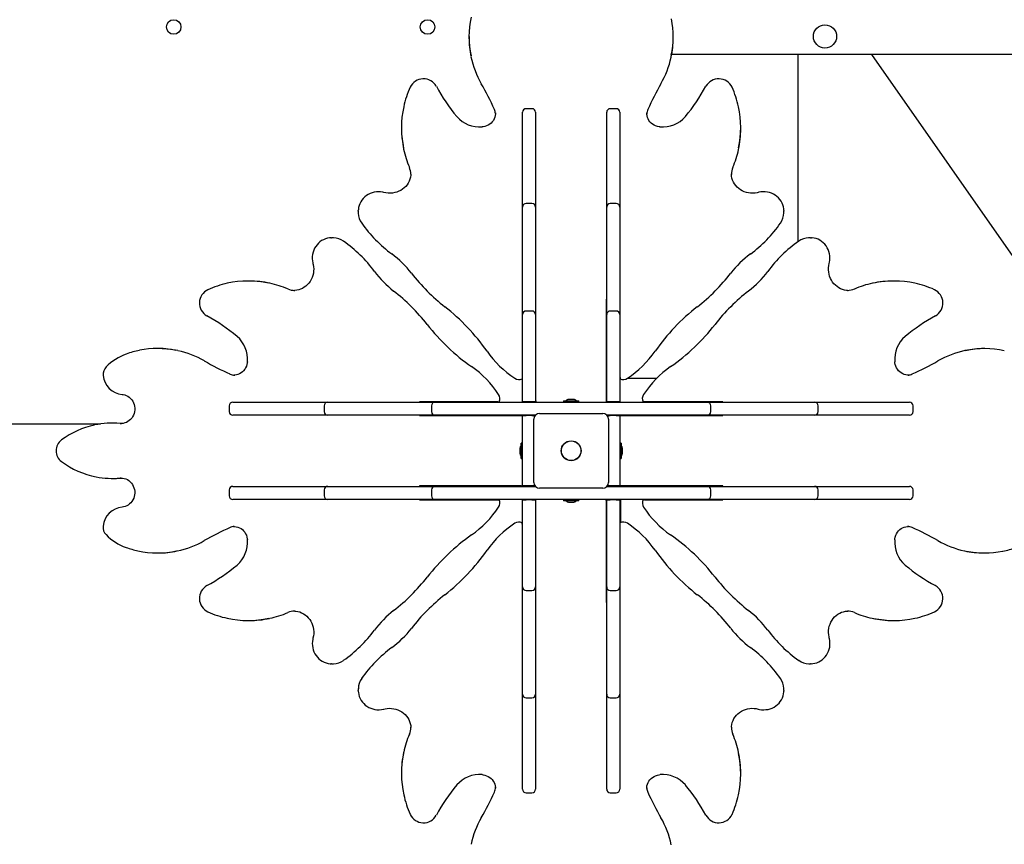
# Model space of a CAD drawing. Units: millimetres. Extents: x 6 to 22.3, y 4.2 to 20.1.
# Drawn here: x 13.2 to 14.6, y 11 to 12.2 of the extents above; entities that cross this region are included whole.
import ezdxf

# ---------------------------------------------------------------- set-up
doc = ezdxf.new("R2010")
doc.units = ezdxf.units.MM
doc.header["$LTSCALE"] = 130
doc.header["$PDSIZE"] = -1
doc.linetypes.add('SLD-Сплошная', pattern=[0])
doc.styles.get("Standard").update_dxf_attribs({"font": 'isocpeui.ttf'})
doc.dimstyles.new('ISO-25', dxfattribs={"dimtxt": 2.5, "dimasz": 2.5, "dimexe": 1.25, "dimexo": 0.625, "dimtad": 1, "dimtxsty": 'Standard', "dimcen": 2.5, "dimadec": 0, "dimazin": 0, "dimtfac": 1, "dimtmove": 0, "dimatfit": 3, "dimfxl": 1, "dimarcsym": 0})

# ---------------------------------------------------------------- blocks, each defined once
blk = doc.blocks.new('_D_18')
at = {"color": 0, "lineweight": -2, "transparency": 16777216}
for p, q in [((20.8873, 11.6358), (20.8873, 4.2209)), ((7.6363, 11.5343), (7.6363, 4.2209)), ((8.0263, 4.3509), (20.4973, 4.3509))]:
    blk.add_line(p, q, dxfattribs=at)
at = {"color": 0, "transparency": 16777216}
for points in [[(8.0263, 4.4159), (8.0263, 4.2859), (7.6363, 4.3509)], [(20.4973, 4.4159), (20.4973, 4.2859), (20.8873, 4.3509)]]:
    blk.add_solid(points, dxfattribs=at)
at = {"layer": 'Defpoints', "color": 0, "transparency": 16777216}
for p in [(20.8873, 11.6358), (7.6363, 11.5343), (20.8873, 4.3509)]:
    blk.add_point(p, dxfattribs=at)
at = {"color": 0, "transparency": 16777216, "insert": (14.1938, 5.0189), "char_height": 0.39, "attachment_point": 2}
blk.add_mtext('13,25м', dxfattribs=at)
blk = doc.blocks.new('_D_19')
at = {"color": 0, "lineweight": -2, "transparency": 16777216}
for p, q in [((11.2243, 18.5048), (22.2673, 18.5048)), ((22.1373, 6.2437), (22.1373, 18.1148)), ((11.6294, 5.8537), (22.2673, 5.8537))]:
    blk.add_line(p, q, dxfattribs=at)
at = {"color": 0, "transparency": 16777216}
for points in [[(22.0723, 18.1148), (22.2023, 18.1148), (22.1373, 18.5048)], [(22.0723, 6.2437), (22.2023, 6.2437), (22.1373, 5.8537)]]:
    blk.add_solid(points, dxfattribs=at)
at = {"layer": 'Defpoints', "color": 0, "transparency": 16777216}
for p in [(11.2243, 18.5048), (22.1373, 18.5048), (11.6294, 5.8537)]:
    blk.add_point(p, dxfattribs=at)
at = {"color": 0, "transparency": 16777216, "insert": (21.4693, 12.1576), "char_height": 0.39, "attachment_point": 2, "rotation": 90}
blk.add_mtext('12,65м', dxfattribs=at)
blk = doc.blocks.new('*D24')
at = {"color": 0, "lineweight": -2, "transparency": 16777216}
for p, q in [((9.1363, 12.1728), (9.1498, 19.5077)), ((18.8873, 12.1548), (18.9008, 19.4897)), ((9.5396, 19.377), (18.5106, 19.3605))]:
    blk.add_line(p, q, dxfattribs=at)
at = {"color": 0, "transparency": 16777216}
for points in [[(9.5397, 19.442), (9.5394, 19.312), (9.1496, 19.3777)], [(18.5107, 19.4255), (18.5105, 19.2955), (18.9006, 19.3597)]]:
    blk.add_solid(points, dxfattribs=at)
at = {"layer": 'Defpoints', "color": 0, "transparency": 16777216}
for p in [(18.9006, 19.3597), (9.1363, 12.1728), (18.8873, 12.1548)]:
    blk.add_point(p, dxfattribs=at)
at = {"color": 0, "transparency": 16777216, "insert": (14.0259, 19.8027), "char_height": 0.39, "attachment_point": 5, "rotation": 359.8942}
blk.add_mtext('9,75м', dxfattribs=at)

msp = doc.modelspace()

# ---------------------------------------------------------------- linework, layer by layer
at = {"color": 7, "linetype": 'SLD-Сплошная', "lineweight": 25}
for p, q in [((13.8475, 12.1565), (13.8475, 12.1548)), ((14.129, 12.1548), (14.129, 12.1565)), ((16.1303, 12.1318), (14.1269, 12.1318)), ((14.3013, 11.874), (14.3013, 12.1318)), ((14.4023, 12.1318), (14.7145, 11.6858)), ((13.9343, 12.0572), (13.9263, 12.0572)), ((14.0503, 12.0572), (14.0423, 12.0572)), ((13.884, 12.0507), (13.8839, 12.0513)), ((13.9213, 12.0492), (13.9213, 12.0522)), ((13.9213, 11.9409), (13.9213, 12.0492)), ((13.9393, 12.0522), (13.9393, 12.0492)), ((13.9393, 12.0492), (13.9393, 11.9409)), ((14.0373, 12.0492), (14.0373, 12.0522)), ((14.0373, 11.9409), (14.0373, 12.0492)), ((14.0553, 12.0522), (14.0553, 12.0492)), ((14.0553, 12.0492), (14.0553, 11.9409)), ((14.0926, 12.0509), (14.0926, 12.0507)), ((13.7543, 12.0312), (13.7543, 12.0296)), ((14.2222, 12.0296), (14.2222, 12.0312)), ((13.7673, 11.9668), (13.7673, 11.968)), ((14.2092, 11.968), (14.2092, 11.9673)), ((13.9213, 11.9215), (13.9213, 11.9409)), ((13.9393, 11.9409), (13.9393, 11.9215)), ((14.0373, 11.9215), (14.0373, 11.9409)), ((14.0553, 11.9409), (14.0553, 11.9215)), ((13.9213, 11.9163), (13.9213, 11.9215)), ((13.9343, 11.9265), (13.9263, 11.9265)), ((13.9393, 11.9215), (13.9393, 11.9163)), ((14.0373, 11.9163), (14.0373, 11.9215)), ((14.0503, 11.9265), (14.0423, 11.9265)), ((14.0553, 11.9215), (14.0553, 11.9163)), ((13.6948, 11.9161), (13.6948, 11.9171)), ((13.6948, 11.9161), (13.6948, 11.9145)), ((13.9213, 11.7963), (13.9213, 11.9163)), ((13.9393, 11.9163), (13.9393, 11.7963)), ((14.0373, 11.7963), (14.0373, 11.9163)), ((14.0553, 11.9163), (14.0553, 11.7963)), ((14.2817, 11.917), (14.2817, 11.9161)), ((14.2817, 11.9145), (14.2817, 11.9161)), ((13.6571, 11.8793), (13.658, 11.8793)), ((13.6596, 11.8793), (13.658, 11.8793)), ((14.3185, 11.8793), (14.3169, 11.8793)), ((14.3185, 11.8793), (14.3195, 11.8793)), ((13.5445, 11.8197), (13.5428, 11.8197)), ((14.4337, 11.8197), (14.432, 11.8197)), ((13.6061, 11.8067), (13.6068, 11.8067)), ((14.3692, 11.8068), (14.3704, 11.8067)), ((13.9213, 11.7949), (13.9208, 11.7949)), ((13.9208, 11.7949), (13.9208, 11.695)), ((13.9213, 11.79), (13.9208, 11.79)), ((13.9213, 11.7734), (13.9213, 11.7963)), ((13.9393, 11.7963), (13.9393, 11.7734)), ((13.9398, 11.7949), (13.9393, 11.7949)), ((13.9398, 11.79), (13.9393, 11.79)), ((13.9398, 11.6608), (13.9398, 11.7949)), ((14.0373, 11.7949), (14.0368, 11.7949)), ((14.0368, 11.7949), (14.0368, 11.6608)), ((14.0373, 11.79), (14.0368, 11.79)), ((14.0373, 11.7734), (14.0373, 11.7963)), ((14.0553, 11.7963), (14.0553, 11.7734)), ((14.0558, 11.7949), (14.0553, 11.7949)), ((14.0558, 11.79), (14.0553, 11.79)), ((14.0558, 11.695), (14.0558, 11.7949)), ((13.9213, 11.7605), (13.9213, 11.7734)), ((13.9343, 11.7784), (13.9263, 11.7784)), ((13.9393, 11.7734), (13.9393, 11.7605)), ((14.0373, 11.7605), (14.0373, 11.7734)), ((14.0503, 11.7784), (14.0423, 11.7784)), ((14.0553, 11.7734), (14.0553, 11.7605)), ((13.9213, 11.6533), (13.9213, 11.7605)), ((13.9393, 11.7605), (13.9393, 11.6533)), ((14.0373, 11.6533), (14.0373, 11.7605)), ((14.0553, 11.7605), (14.0553, 11.6533)), ((13.4193, 11.7266), (13.4176, 11.7266)), ((14.5589, 11.7266), (14.5573, 11.7266)), ((13.5232, 11.6901), (13.5234, 11.6901)), ((13.9208, 11.695), (13.9208, 11.687)), ((14.0558, 11.687), (14.0558, 11.695)), ((14.4531, 11.6901), (14.4537, 11.6901)), ((13.9208, 11.687), (13.9208, 11.6854)), ((13.9208, 11.6854), (13.9208, 11.6851)), ((14.0368, 11.6858), (14.0373, 11.6858)), ((14.0553, 11.6858), (14.0558, 11.6858)), ((14.0558, 11.687), (14.0558, 11.6854)), ((14.0558, 11.6854), (14.0558, 11.6851)), ((14.066, 11.6858), (14.1065, 11.6858)), ((13.5218, 11.6528), (13.5249, 11.6528)), ((13.5249, 11.6528), (13.6332, 11.6528)), ((13.6332, 11.6528), (13.6526, 11.6528)), ((13.6526, 11.6528), (13.6577, 11.6528)), ((13.6577, 11.6528), (13.7778, 11.6528)), ((13.7778, 11.6528), (13.8006, 11.6528)), ((13.8791, 11.6533), (13.7791, 11.6533)), ((13.7791, 11.6533), (13.7791, 11.6528)), ((13.7841, 11.6533), (13.7841, 11.6528)), ((13.7989, 11.6528), (13.7986, 11.6533)), ((13.8006, 11.6528), (13.8136, 11.6528)), ((13.8136, 11.6528), (13.9791, 11.6528)), ((13.8871, 11.6533), (13.8791, 11.6533)), ((13.8871, 11.6533), (13.8887, 11.6533)), ((13.8887, 11.6533), (13.8889, 11.6533)), ((13.9263, 11.6533), (13.9213, 11.6533)), ((13.9213, 11.6533), (13.9213, 11.6528)), ((13.9343, 11.6533), (13.9263, 11.6533)), ((13.9393, 11.6533), (13.9343, 11.6533)), ((13.9393, 11.6533), (13.9393, 11.6528)), ((13.9398, 11.6545), (13.9398, 11.6608)), ((13.9398, 11.6545), (13.9398, 11.6528)), ((13.9776, 11.6546), (13.9776, 11.6528)), ((13.9776, 11.6546), (13.9989, 11.6546)), ((13.9791, 11.6528), (13.9975, 11.6528)), ((13.9848, 11.6564), (13.9848, 11.6564)), ((13.9918, 11.6564), (13.9848, 11.6564)), ((13.9975, 11.6528), (14.1629, 11.6528)), ((13.9989, 11.6528), (13.9989, 11.6546)), ((14.0368, 11.6608), (14.0368, 11.6545)), ((14.0368, 11.6545), (14.0368, 11.6528)), ((14.0423, 11.6533), (14.0373, 11.6533)), ((14.0373, 11.6533), (14.0373, 11.6528)), ((14.0503, 11.6533), (14.0423, 11.6533)), ((14.0553, 11.6533), (14.0503, 11.6533)), ((14.0553, 11.6533), (14.0553, 11.6528)), ((14.0878, 11.6533), (14.0875, 11.6533)), ((14.0894, 11.6533), (14.0878, 11.6533)), ((14.0974, 11.6533), (14.0894, 11.6533)), ((14.1974, 11.6533), (14.0974, 11.6533)), ((14.1629, 11.6528), (14.1759, 11.6528)), ((14.1759, 11.6528), (14.1987, 11.6528)), ((14.1924, 11.6528), (14.1924, 11.6533)), ((14.1974, 11.6528), (14.1974, 11.6533)), ((14.1987, 11.6528), (14.3188, 11.6528)), ((14.3188, 11.6528), (14.3239, 11.6528)), ((14.3239, 11.6528), (14.3433, 11.6528)), ((14.3433, 11.6528), (14.4516, 11.6528)), ((14.4516, 11.6528), (14.4547, 11.6528)), ((13.5168, 11.6478), (13.5168, 11.6398)), ((13.6476, 11.6478), (13.6476, 11.6398)), ((13.7956, 11.6478), (13.7956, 11.6398)), ((13.9448, 11.6373), (14.0318, 11.6373)), ((14.1809, 11.6398), (14.1809, 11.6478)), ((14.3289, 11.6398), (14.3289, 11.6478)), ((14.4597, 11.6398), (14.4597, 11.6478)), ((12.9438, 11.6228), (13.3394, 11.6228)), ((13.3575, 11.624), (13.3559, 11.624)), ((13.3664, 11.6235), (13.3685, 11.6235)), ((13.5249, 11.6348), (13.5218, 11.6348)), ((13.6332, 11.6348), (13.5249, 11.6348)), ((13.6526, 11.6348), (13.6332, 11.6348)), ((13.6577, 11.6348), (13.6526, 11.6348)), ((13.7778, 11.6348), (13.6577, 11.6348)), ((13.8006, 11.6348), (13.7778, 11.6348)), ((13.7791, 11.6348), (13.7791, 11.6343)), ((13.7791, 11.6343), (13.9132, 11.6343)), ((13.7841, 11.6348), (13.7841, 11.6343)), ((13.8136, 11.6348), (13.8006, 11.6348)), ((13.9389, 11.6348), (13.8136, 11.6348)), ((13.9132, 11.6343), (13.9196, 11.6343)), ((13.9196, 11.6343), (13.9213, 11.6343)), ((13.9213, 11.6348), (13.9213, 11.6343)), ((13.9213, 11.6343), (13.9263, 11.6343)), ((13.9213, 11.595), (13.9213, 11.6343)), ((13.9343, 11.6343), (13.9263, 11.6343)), ((13.9343, 11.6343), (13.9387, 11.6343)), ((13.9368, 11.5423), (13.9368, 11.6293)), ((14.1629, 11.6348), (14.0376, 11.6348)), ((14.0379, 11.6343), (14.0423, 11.6343)), ((14.0398, 11.6293), (14.0398, 11.5423)), ((14.0503, 11.6343), (14.0423, 11.6343)), ((14.0503, 11.6343), (14.0553, 11.6343)), ((14.0553, 11.6348), (14.0553, 11.6343)), ((14.0569, 11.6343), (14.0553, 11.6343)), ((14.0553, 11.6343), (14.0553, 11.595)), ((14.0569, 11.6343), (14.0633, 11.6343)), ((14.0633, 11.6343), (14.1974, 11.6343)), ((14.1759, 11.6348), (14.1629, 11.6348)), ((14.1987, 11.6348), (14.1759, 11.6348)), ((14.1924, 11.6343), (14.1924, 11.6348)), ((14.1974, 11.6343), (14.1974, 11.6348)), ((14.3188, 11.6348), (14.1987, 11.6348)), ((14.3239, 11.6348), (14.3188, 11.6348)), ((14.3433, 11.6348), (14.3239, 11.6348)), ((14.4516, 11.6348), (14.3433, 11.6348)), ((14.4547, 11.6348), (14.4516, 11.6348)), ((13.9213, 11.5965), (13.9195, 11.5965)), ((13.9195, 11.5752), (13.9195, 11.5965)), ((13.9213, 11.5766), (13.9213, 11.595)), ((14.0571, 11.5965), (14.0553, 11.5965)), ((14.0553, 11.595), (14.0553, 11.5766)), ((14.0571, 11.5965), (14.0571, 11.5752)), ((13.9177, 11.5893), (13.9177, 11.5823)), ((14.0589, 11.5876), (14.0589, 11.5893)), ((14.0589, 11.5823), (14.0589, 11.5876)), ((13.9195, 11.5752), (13.9213, 11.5752)), ((13.9213, 11.5373), (13.9213, 11.5766)), ((14.0553, 11.5766), (14.0553, 11.5373)), ((14.0553, 11.5752), (14.0571, 11.5752)), ((13.3559, 11.5477), (13.3575, 11.5477)), ((13.368, 11.5482), (13.3664, 11.5481)), ((13.368, 11.5481), (13.3695, 11.5482)), ((13.5168, 11.5318), (13.5168, 11.5238)), ((13.5218, 11.5368), (13.5249, 11.5368)), ((13.5249, 11.5368), (13.6332, 11.5368)), ((13.6332, 11.5368), (13.6526, 11.5368)), ((13.6476, 11.5318), (13.6476, 11.5238)), ((13.6526, 11.5368), (13.6577, 11.5368)), ((13.6577, 11.5368), (13.7778, 11.5368)), ((13.7778, 11.5368), (13.8006, 11.5368)), ((13.7791, 11.5373), (13.7791, 11.5368)), ((13.9132, 11.5373), (13.7791, 11.5373)), ((13.7841, 11.5373), (13.7841, 11.5368)), ((13.7956, 11.5318), (13.7956, 11.5238)), ((13.8006, 11.5368), (13.8136, 11.5368)), ((13.8136, 11.5368), (13.9389, 11.5368)), ((13.9196, 11.5373), (13.9132, 11.5373)), ((13.9196, 11.5373), (13.9213, 11.5373)), ((13.9263, 11.5373), (13.9213, 11.5373)), ((13.9213, 11.5373), (13.9213, 11.5368)), ((13.9343, 11.5373), (13.9263, 11.5373)), ((13.9386, 11.5373), (13.9343, 11.5373)), ((14.0318, 11.5343), (13.9448, 11.5343)), ((14.0376, 11.5368), (14.1629, 11.5368)), ((14.0423, 11.5373), (14.0378, 11.5373)), ((14.0503, 11.5373), (14.0423, 11.5373)), ((14.0553, 11.5373), (14.0503, 11.5373)), ((14.0569, 11.5373), (14.0553, 11.5373)), ((14.0553, 11.5373), (14.0553, 11.5368)), ((14.0563, 11.5373), (14.0563, 11.5368)), ((14.0633, 11.5373), (14.0569, 11.5373)), ((14.1974, 11.5373), (14.0633, 11.5373)), ((14.1629, 11.5368), (14.1759, 11.5368)), ((14.1759, 11.5368), (14.1987, 11.5368)), ((14.1809, 11.5238), (14.1809, 11.5318)), ((14.1924, 11.5368), (14.1924, 11.5373)), ((14.1974, 11.5368), (14.1974, 11.5373)), ((14.1987, 11.5368), (14.3188, 11.5368)), ((14.3188, 11.5368), (14.3239, 11.5368)), ((14.3239, 11.5368), (14.3433, 11.5368)), ((14.3289, 11.5238), (14.3289, 11.5318)), ((14.3433, 11.5368), (14.4516, 11.5368)), ((14.4516, 11.5368), (14.4547, 11.5368)), ((14.4597, 11.5238), (14.4597, 11.5318)), ((13.5249, 11.5188), (13.5218, 11.5188)), ((13.6332, 11.5188), (13.5249, 11.5188)), ((13.6526, 11.5188), (13.6332, 11.5188)), ((13.6577, 11.5188), (13.6526, 11.5188)), ((13.7778, 11.5188), (13.6577, 11.5188)), ((13.8006, 11.5188), (13.7778, 11.5188)), ((13.7791, 11.5188), (13.7791, 11.5183)), ((13.7791, 11.5183), (13.8791, 11.5183)), ((13.7841, 11.5188), (13.7841, 11.5183)), ((13.8136, 11.5188), (13.8006, 11.5188)), ((13.9791, 11.5188), (13.8136, 11.5188)), ((13.8791, 11.5183), (13.8871, 11.5183)), ((13.8871, 11.5183), (13.8887, 11.5183)), ((13.8887, 11.5183), (13.889, 11.5183)), ((13.9213, 11.5188), (13.9213, 11.5183)), ((13.9213, 11.4112), (13.9213, 11.5183)), ((13.9213, 11.5183), (13.9263, 11.5183)), ((13.9343, 11.5183), (13.9263, 11.5183)), ((13.9343, 11.5183), (13.9393, 11.5183)), ((13.9393, 11.5188), (13.9393, 11.5183)), ((13.9393, 11.5183), (13.9393, 11.4112)), ((13.9398, 11.5172), (13.9398, 11.5188)), ((13.9398, 11.5108), (13.9398, 11.5172)), ((13.9776, 11.5188), (13.9776, 11.517)), ((13.9899, 11.517), (13.9776, 11.517)), ((13.9975, 11.5188), (13.9791, 11.5188)), ((13.9848, 11.5152), (13.9918, 11.5152)), ((13.9989, 11.517), (13.9899, 11.517)), ((14.1629, 11.5188), (13.9975, 11.5188)), ((13.9989, 11.517), (13.9989, 11.5188)), ((14.0368, 11.5172), (14.0368, 11.5188)), ((14.0368, 11.5172), (14.0368, 11.5108)), ((14.0373, 11.5188), (14.0373, 11.5183)), ((14.0373, 11.4112), (14.0373, 11.5183)), ((14.0373, 11.5183), (14.0423, 11.5183)), ((14.0503, 11.5183), (14.0423, 11.5183)), ((14.0503, 11.5183), (14.0553, 11.5183)), ((14.0553, 11.5188), (14.0553, 11.5183)), ((14.0553, 11.5183), (14.0553, 11.4112)), ((14.0563, 11.5188), (14.0563, 11.4867)), ((14.0878, 11.5183), (14.0876, 11.5183)), ((14.0894, 11.5183), (14.0878, 11.5183)), ((14.0894, 11.5183), (14.0974, 11.5183)), ((14.0974, 11.5183), (14.1974, 11.5183)), ((14.1759, 11.5188), (14.1629, 11.5188)), ((14.1987, 11.5188), (14.1759, 11.5188)), ((14.1924, 11.5183), (14.1924, 11.5188)), ((14.1974, 11.5183), (14.1974, 11.5188)), ((14.3188, 11.5188), (14.1987, 11.5188)), ((14.3239, 11.5188), (14.3188, 11.5188)), ((14.3433, 11.5188), (14.3239, 11.5188)), ((14.4516, 11.5188), (14.3433, 11.5188)), ((14.4547, 11.5188), (14.4516, 11.5188)), ((13.9398, 11.3767), (13.9398, 11.5108)), ((14.0368, 11.5108), (14.0373, 11.5108)), ((14.0368, 11.5108), (14.0368, 11.3767)), ((13.9208, 11.4863), (13.9208, 11.4865)), ((13.9208, 11.4847), (13.9208, 11.4863)), ((14.0558, 11.4863), (14.0558, 11.4865)), ((14.0558, 11.4847), (14.0558, 11.4863)), ((13.5234, 11.4815), (13.5228, 11.4815)), ((13.9208, 11.4847), (13.9208, 11.4766)), ((13.9208, 11.4766), (13.9208, 11.3767)), ((14.0558, 11.4766), (14.0558, 11.4847)), ((14.0558, 11.3767), (14.0558, 11.4766)), ((14.4533, 11.4815), (14.4531, 11.4815)), ((13.4176, 11.445), (13.4193, 11.445)), ((14.5573, 11.445), (14.5589, 11.445)), ((13.9213, 11.3982), (13.9213, 11.4112)), ((13.9393, 11.4112), (13.9393, 11.3982)), ((14.0373, 11.3982), (14.0373, 11.4112)), ((14.0553, 11.4112), (14.0553, 11.3982)), ((13.9213, 11.3753), (13.9213, 11.3982)), ((13.9263, 11.3932), (13.9343, 11.3932)), ((13.9393, 11.3982), (13.9393, 11.3753)), ((14.0373, 11.3753), (14.0373, 11.3982)), ((14.0423, 11.3932), (14.0503, 11.3932)), ((14.0553, 11.3982), (14.0553, 11.3753)), ((13.9208, 11.3816), (13.9213, 11.3816)), ((13.9393, 11.3816), (13.9398, 11.3816)), ((14.0368, 11.3816), (14.0373, 11.3816)), ((14.0553, 11.3816), (14.0558, 11.3816)), ((13.6073, 11.3649), (13.6061, 11.3649)), ((13.9208, 11.3767), (13.9213, 11.3767)), ((13.9213, 11.2553), (13.9213, 11.3753)), ((13.9393, 11.3767), (13.9398, 11.3767)), ((13.9393, 11.3753), (13.9393, 11.2553)), ((14.0368, 11.3767), (14.0373, 11.3767)), ((14.0373, 11.2553), (14.0373, 11.3753)), ((14.0553, 11.3767), (14.0558, 11.3767)), ((14.0553, 11.3753), (14.0553, 11.2553)), ((14.3704, 11.3649), (14.3697, 11.3649)), ((13.5428, 11.3519), (13.5445, 11.3519)), ((14.432, 11.3519), (14.4337, 11.3519)), ((13.658, 11.2924), (13.657, 11.2924)), ((13.658, 11.2924), (13.6596, 11.2924)), ((14.3169, 11.2924), (14.3185, 11.2924)), ((14.3194, 11.2924), (14.3185, 11.2924)), ((13.6948, 11.2572), (13.6948, 11.2556)), ((13.6948, 11.2547), (13.6948, 11.2556)), ((13.9213, 11.2502), (13.9213, 11.2553)), ((13.9393, 11.2553), (13.9393, 11.2502)), ((14.0373, 11.2502), (14.0373, 11.2553)), ((14.0553, 11.2553), (14.0553, 11.2502)), ((14.2817, 11.2556), (14.2817, 11.2572)), ((14.2817, 11.2556), (14.2817, 11.2546)), ((13.9213, 11.2308), (13.9213, 11.2502)), ((13.9263, 11.2452), (13.9343, 11.2452)), ((13.9393, 11.2502), (13.9393, 11.2308)), ((14.0373, 11.2308), (14.0373, 11.2502)), ((14.0423, 11.2452), (14.0503, 11.2452)), ((14.0553, 11.2502), (14.0553, 11.2308)), ((13.9213, 11.1224), (13.9213, 11.2308)), ((13.9393, 11.2308), (13.9393, 11.1224)), ((14.0373, 11.1224), (14.0373, 11.2308)), ((14.0553, 11.2308), (14.0553, 11.1224)), ((13.7673, 11.2037), (13.7673, 11.2044)), ((14.2092, 11.2048), (14.2092, 11.2037)), ((13.7543, 11.1421), (13.7543, 11.1404)), ((14.2222, 11.1404), (14.2222, 11.1421)), ((13.884, 11.1208), (13.884, 11.121)), ((13.9213, 11.1194), (13.9213, 11.1224)), ((13.9393, 11.1224), (13.9393, 11.1194)), ((14.0373, 11.1194), (14.0373, 11.1224)), ((14.0553, 11.1224), (14.0553, 11.1194)), ((14.0926, 11.121), (14.0926, 11.1204)), ((13.9263, 11.1144), (13.9343, 11.1144)), ((14.0423, 11.1144), (14.0503, 11.1144))]:
    msp.add_line(p, q, dxfattribs=at)
at = {"color": 7, "linetype": 'SLD-Сплошная', "lineweight": 25, "flags": 128}
for points in [[(13.8839, 12.0513), (13.8839, 12.0499), (13.8837, 12.0476), (13.8831, 12.0453), (13.8822, 12.0431), (13.8811, 12.041), (13.8796, 12.0391), (13.8779, 12.0374), (13.876, 12.0359), (13.8739, 12.0346), (13.8717, 12.0335), (13.8693, 12.0328), (13.8669, 12.0323), (13.8657, 12.0321)], [(14.1108, 12.0321), (14.1096, 12.0323), (14.1072, 12.0328), (14.1048, 12.0335), (14.1026, 12.0346), (14.1005, 12.0358), (14.0986, 12.0373), (14.0969, 12.0391), (14.0955, 12.0409), (14.0943, 12.043), (14.0935, 12.0452), (14.0929, 12.0474), (14.0926, 12.0497), (14.0926, 12.0509)], [(13.7673, 11.9668), (13.7672, 11.9656), (13.7668, 11.9628), (13.7661, 11.9601), (13.7651, 11.9574), (13.7637, 11.9548), (13.7621, 11.9524), (13.7603, 11.9502), (13.7582, 11.9481), (13.7559, 11.9463), (13.7534, 11.9447), (13.7507, 11.9434), (13.7479, 11.9423), (13.745, 11.9415), (13.742, 11.941), (13.739, 11.9408), (13.736, 11.9408), (13.733, 11.9412), (13.7302, 11.9418)], [(14.2463, 11.9418), (14.2448, 11.9414), (14.2419, 11.9409), (14.2388, 11.9407), (14.2358, 11.9408), (14.2328, 11.9412), (14.2299, 11.9419), (14.2271, 11.9428), (14.2243, 11.9441), (14.2218, 11.9455), (14.2194, 11.9473), (14.2172, 11.9492), (14.2152, 11.9513), (14.2135, 11.9537), (14.2121, 11.9561), (14.2109, 11.9587), (14.21, 11.9614), (14.2094, 11.9642), (14.2092, 11.967), (14.2092, 11.9673)], [(13.7302, 11.9418), (13.7286, 11.9422), (13.7256, 11.9426), (13.7227, 11.9428), (13.7197, 11.9426), (13.7168, 11.9421), (13.7139, 11.9414), (13.7111, 11.9403), (13.7085, 11.939), (13.706, 11.9374), (13.7037, 11.9356), (13.7016, 11.9336), (13.6998, 11.9313), (13.6982, 11.9289), (13.6969, 11.9263), (13.6959, 11.9236), (13.6952, 11.9209), (13.6949, 11.9181), (13.6948, 11.9171)], [(14.2817, 11.917), (14.2816, 11.9191), (14.2811, 11.9219), (14.2803, 11.9246), (14.2792, 11.9272), (14.2778, 11.9297), (14.2761, 11.9321), (14.2742, 11.9343), (14.2721, 11.9362), (14.2698, 11.938), (14.2672, 11.9395), (14.2646, 11.9407), (14.2618, 11.9417), (14.2589, 11.9423), (14.2559, 11.9427), (14.2529, 11.9428), (14.2499, 11.9425), (14.247, 11.942), (14.2463, 11.9418)], [(13.6948, 11.9145), (13.6948, 11.9143), (13.6948, 11.9133)], [(14.2817, 11.9136), (14.2817, 11.9143), (14.2817, 11.9145)], [(13.6604, 11.8793), (13.6598, 11.8793), (13.6596, 11.8793)], [(14.3169, 11.8793), (14.3167, 11.8793), (14.3158, 11.8793)], [(13.6571, 11.8792), (13.655, 11.8791), (13.6522, 11.8786), (13.6495, 11.8778), (13.6469, 11.8767), (13.6443, 11.8754), (13.642, 11.8737), (13.6398, 11.8718), (13.6379, 11.8697), (13.6361, 11.8673), (13.6346, 11.8648), (13.6334, 11.8621), (13.6324, 11.8593), (13.6318, 11.8564), (13.6314, 11.8535), (13.6313, 11.8505), (13.6316, 11.8475), (13.6321, 11.8446), (13.6323, 11.8438)], [(14.3442, 11.8438), (14.3446, 11.8455), (14.345, 11.8484), (14.3452, 11.8514), (14.345, 11.8544), (14.3446, 11.8573), (14.3438, 11.8602), (14.3428, 11.863), (14.3414, 11.8656), (14.3399, 11.8681), (14.338, 11.8704), (14.336, 11.8725), (14.3337, 11.8743), (14.3313, 11.8759), (14.3288, 11.8772), (14.3261, 11.8782), (14.3233, 11.8788), (14.3205, 11.8792), (14.3195, 11.8792)], [(13.6323, 11.8438), (13.6327, 11.8424), (13.6331, 11.8394), (13.6333, 11.8364), (13.6332, 11.8334), (13.6329, 11.8304), (13.6322, 11.8275), (13.6312, 11.8246), (13.63, 11.8219), (13.6285, 11.8193), (13.6268, 11.817), (13.6249, 11.8148), (13.6227, 11.8128), (13.6204, 11.8111), (13.618, 11.8096), (13.6153, 11.8085), (13.6126, 11.8076), (13.6099, 11.807), (13.607, 11.8068), (13.6068, 11.8068)], [(14.3693, 11.8068), (14.368, 11.8068), (14.3652, 11.8073), (14.3625, 11.808), (14.3598, 11.809), (14.3573, 11.8104), (14.3549, 11.812), (14.3526, 11.8138), (14.3506, 11.8159), (14.3487, 11.8182), (14.3471, 11.8207), (14.3458, 11.8234), (14.3447, 11.8262), (14.3439, 11.8291), (14.3434, 11.832), (14.3432, 11.8351), (14.3432, 11.8381), (14.3436, 11.8411), (14.3442, 11.8438)], [(13.5419, 11.7084), (13.5418, 11.7072), (13.5413, 11.7047), (13.5406, 11.7024), (13.5395, 11.7002), (13.5383, 11.6981), (13.5367, 11.6962), (13.535, 11.6945), (13.5331, 11.6931), (13.5311, 11.6919), (13.5289, 11.691), (13.5267, 11.6904), (13.5243, 11.6902), (13.5232, 11.6902)], [(14.4537, 11.6902), (14.4523, 11.6901), (14.45, 11.6904), (14.4477, 11.691), (14.4455, 11.6919), (14.4435, 11.693), (14.4415, 11.6945), (14.4398, 11.6962), (14.4383, 11.6981), (14.437, 11.7001), (14.436, 11.7024), (14.4352, 11.7048), (14.4347, 11.7072), (14.4346, 11.7084)], [(13.9393, 11.6817), (13.9396, 11.6823), (13.9398, 11.6825)], [(13.3693, 11.6634), (13.3704, 11.6633), (13.3727, 11.6628), (13.3749, 11.662), (13.377, 11.6609), (13.379, 11.6596), (13.3808, 11.658), (13.3824, 11.6561), (13.3838, 11.6541), (13.3849, 11.6519), (13.3857, 11.6496), (13.3863, 11.6471), (13.3866, 11.6446), (13.3866, 11.6422), (13.3863, 11.6397), (13.3857, 11.6373), (13.3848, 11.6349), (13.3837, 11.6328), (13.3824, 11.6307), (13.3808, 11.6289), (13.379, 11.6273), (13.3771, 11.626), (13.375, 11.6249), (13.3728, 11.6241), (13.3705, 11.6236), (13.3684, 11.6235)], [(13.368, 11.6235), (13.3615, 11.6239), (13.3575, 11.624)], [(13.3575, 11.5477), (13.3615, 11.5477), (13.368, 11.5481)], [(13.368, 11.5482), (13.3698, 11.5481), (13.3722, 11.5477), (13.3744, 11.547), (13.3765, 11.546), (13.3786, 11.5447), (13.3804, 11.5431), (13.382, 11.5413), (13.3835, 11.5394), (13.3846, 11.5372), (13.3855, 11.5349), (13.3862, 11.5325), (13.3865, 11.53), (13.3866, 11.5275), (13.3864, 11.525), (13.3859, 11.5226), (13.3851, 11.5203), (13.384, 11.518), (13.3827, 11.516), (13.3812, 11.5141), (13.3795, 11.5125), (13.3776, 11.511), (13.3755, 11.5099), (13.3733, 11.509), (13.3711, 11.5085), (13.3693, 11.5083)], [(13.5228, 11.4815), (13.5242, 11.4815), (13.5265, 11.4812), (13.5288, 11.4807), (13.531, 11.4798), (13.5331, 11.4786), (13.535, 11.4772), (13.5367, 11.4755), (13.5382, 11.4736), (13.5395, 11.4715), (13.5406, 11.4693), (13.5413, 11.4669), (13.5418, 11.4645), (13.5419, 11.4633)], [(14.4346, 11.4633), (14.4347, 11.4645), (14.4352, 11.4669), (14.436, 11.4693), (14.437, 11.4715), (14.4383, 11.4736), (14.4398, 11.4755), (14.4415, 11.4771), (14.4434, 11.4786), (14.4454, 11.4797), (14.4476, 11.4806), (14.4499, 11.4812), (14.4522, 11.4815), (14.4533, 11.4815)], [(13.6073, 11.3649), (13.6085, 11.3648), (13.6113, 11.3644), (13.614, 11.3637), (13.6167, 11.3626), (13.6193, 11.3613), (13.6217, 11.3597), (13.6239, 11.3578), (13.6259, 11.3557), (13.6278, 11.3534), (13.6294, 11.3509), (13.6307, 11.3483), (13.6318, 11.3455), (13.6326, 11.3426), (13.6331, 11.3396), (13.6333, 11.3366), (13.6333, 11.3336), (13.6329, 11.3306), (13.6323, 11.3278)], [(14.3442, 11.3278), (14.3439, 11.3293), (14.3434, 11.3322), (14.3432, 11.3352), (14.3433, 11.3383), (14.3437, 11.3413), (14.3443, 11.3442), (14.3453, 11.347), (14.3465, 11.3497), (14.348, 11.3523), (14.3497, 11.3547), (14.3516, 11.3569), (14.3538, 11.3589), (14.3561, 11.3606), (14.3586, 11.362), (14.3612, 11.3632), (14.3639, 11.3641), (14.3667, 11.3646), (14.3695, 11.3649), (14.3697, 11.3649)], [(13.6323, 11.3278), (13.6319, 11.3262), (13.6315, 11.3232), (13.6313, 11.3202), (13.6315, 11.3173), (13.6319, 11.3143), (13.6327, 11.3114), (13.6337, 11.3087), (13.6351, 11.306), (13.6367, 11.3035), (13.6385, 11.3013), (13.6405, 11.2992), (13.6428, 11.2974), (13.6452, 11.2958), (13.6478, 11.2945), (13.6504, 11.2935), (13.6532, 11.2928), (13.656, 11.2924), (13.657, 11.2924)], [(14.3194, 11.2924), (14.3215, 11.2925), (14.3243, 11.293), (14.327, 11.2938), (14.3297, 11.2949), (14.3322, 11.2963), (14.3345, 11.2979), (14.3367, 11.2998), (14.3387, 11.302), (14.3404, 11.3043), (14.3419, 11.3069), (14.3431, 11.3095), (14.3441, 11.3123), (14.3448, 11.3152), (14.3451, 11.3182), (14.3452, 11.3212), (14.3449, 11.3241), (14.3444, 11.3271), (14.3442, 11.3278)], [(13.6596, 11.2924), (13.6598, 11.2924), (13.6607, 11.2924)], [(14.3161, 11.2924), (14.3167, 11.2924), (14.3169, 11.2924)], [(13.6948, 11.258), (13.6948, 11.2574), (13.6948, 11.2572)], [(14.2817, 11.2572), (14.2817, 11.2574), (14.2817, 11.2583)], [(13.6948, 11.2547), (13.695, 11.2526), (13.6955, 11.2498), (13.6962, 11.2471), (13.6973, 11.2444), (13.6987, 11.2419), (13.7004, 11.2396), (13.7023, 11.2374), (13.7044, 11.2354), (13.7068, 11.2337), (13.7093, 11.2322), (13.712, 11.231), (13.7148, 11.23), (13.7177, 11.2293), (13.7206, 11.229), (13.7236, 11.2289), (13.7266, 11.2291), (13.7295, 11.2297), (13.7302, 11.2299)], [(14.2463, 11.2299), (14.2479, 11.2295), (14.2509, 11.229), (14.2538, 11.2289), (14.2568, 11.2291), (14.2598, 11.2295), (14.2626, 11.2303), (14.2654, 11.2313), (14.2681, 11.2326), (14.2705, 11.2342), (14.2728, 11.236), (14.2749, 11.2381), (14.2767, 11.2403), (14.2783, 11.2428), (14.2796, 11.2453), (14.2806, 11.248), (14.2813, 11.2508), (14.2816, 11.2536), (14.2817, 11.2546)], [(13.7302, 11.2299), (13.7317, 11.2302), (13.7347, 11.2307), (13.7377, 11.2309), (13.7407, 11.2308), (13.7437, 11.2304), (13.7466, 11.2298), (13.7495, 11.2288), (13.7522, 11.2276), (13.7547, 11.2261), (13.7571, 11.2244), (13.7593, 11.2225), (13.7613, 11.2203), (13.763, 11.218), (13.7644, 11.2155), (13.7656, 11.2129), (13.7665, 11.2102), (13.7671, 11.2074), (13.7673, 11.2046), (13.7673, 11.2044)], [(14.2092, 11.2048), (14.2093, 11.206), (14.2097, 11.2088), (14.2104, 11.2116), (14.2115, 11.2143), (14.2128, 11.2168), (14.2144, 11.2192), (14.2162, 11.2215), (14.2183, 11.2235), (14.2206, 11.2253), (14.2231, 11.2269), (14.2258, 11.2283), (14.2286, 11.2294), (14.2315, 11.2302), (14.2345, 11.2307), (14.2375, 11.2309), (14.2405, 11.2308), (14.2435, 11.2305), (14.2463, 11.2299)], [(13.8657, 11.1395), (13.8669, 11.1394), (13.8693, 11.1389), (13.8717, 11.1381), (13.8739, 11.1371), (13.876, 11.1358), (13.8779, 11.1343), (13.8796, 11.1326), (13.881, 11.1307), (13.8822, 11.1287), (13.8831, 11.1265), (13.8837, 11.1242), (13.8839, 11.1219), (13.8839, 11.1208)], [(14.0926, 11.1204), (14.0926, 11.1218), (14.0928, 11.1241), (14.0934, 11.1264), (14.0943, 11.1286), (14.0955, 11.1306), (14.0969, 11.1325), (14.0986, 11.1343), (14.1005, 11.1358), (14.1026, 11.1371), (14.1048, 11.1381), (14.1072, 11.1389), (14.1096, 11.1394), (14.1108, 11.1395)]]:
    msp.add_lwpolyline(points, dxfattribs=at)
at = {"color": 7, "linetype": 'SLD-Сплошная', "lineweight": 25}
for centre, radius in [((13.4403, 12.1698), 0.01), ((13.7903, 12.1698), 0.01), ((14.3383, 12.1568), 0.016), ((13.9883, 11.5858), 0.0137), ((13.9883, 11.5858), 0.0135)]:
    msp.add_circle(centre, radius, dxfattribs=at)
for centre, radius, start, end in [((13.9725, 12.1565), 0.1251, 167.721, 192.3102), ((14.004, 12.1565), 0.1251, 348.1465, 11.2442), ((13.9727, 12.1549), 0.1252, 180.0074, 191.9414), ((14.0039, 12.1549), 0.1252, 347.6928, 359.9936), ((13.9737, 12.1546), 0.1262, 191.7944, 209.9754), ((14.0041, 12.1541), 0.1248, 329.9227, 347.9411), ((13.7847, 12.0781), 0.0203, 29.2533, 154.7132), ((14.1918, 12.0781), 0.0203, 25.3092, 150.7243), ((13.8875, 12.032), 0.133, 155.6725, 167.8921), ((14.0249, 12.2087), 0.2531, 208.4769, 219.8966), ((13.5289, 11.899), 0.3869, 23.9649, 29.8556), ((14.4479, 11.8989), 0.3872, 150.1471, 156.0324), ((13.9511, 12.2091), 0.2537, 320.1173, 331.5092), ((14.0894, 12.0322), 0.1326, 12.081, 24.3353), ((13.8883, 12.0312), 0.134, 167.6923, 192.2676), ((13.8664, 12.049), 0.0176, 5.1732, 24.0063), ((13.9263, 12.0522), 0.005, 90, 180), ((13.9343, 12.0522), 0.005, 0, 90), ((14.0423, 12.0522), 0.005, 90, 180), ((14.0503, 12.0522), 0.005, 0, 90), ((14.1086, 12.0495), 0.016, 155.1885, 179.6269), ((14.0882, 12.0312), 0.134, 347.9249, 12.307), ((13.862, 12.0732), 0.0412, 220.5585, 275.1254), ((14.1145, 12.0732), 0.0412, 264.8527, 319.4634), ((13.8885, 12.0296), 0.1341, 180.0077, 192.0674), ((14.0881, 12.0296), 0.1341, 347.7303, 359.9933), ((13.8834, 12.0275), 0.1287, 191.6675, 203.3822), ((14.0941, 12.0272), 0.1277, 336.5767, 348.1758), ((13.7418, 11.9663), 0.0255, 1.2689, 23.2185), ((14.2332, 11.9667), 0.024, 156.2632, 179.9758), ((13.9263, 11.9215), 0.005, 90, 180), ((13.9343, 11.9215), 0.005, 0, 90), ((14.0423, 11.9215), 0.005, 90, 180), ((14.0503, 11.9215), 0.005, 0, 90), ((13.7205, 11.9144), 0.0257, 182.4804, 215.2261), ((14.2566, 11.9142), 0.0251, 324.4949, 358.6616), ((13.8524, 12.0071), 0.1869, 215.099, 233.4427), ((14.1243, 12.0069), 0.1867, 306.5468, 324.9115), ((14.3169, 11.8536), 0.0257, 92.4804, 125.2261), ((13.6599, 11.8541), 0.0251, 54.4949, 88.6616), ((13.5672, 11.7218), 0.1867, 36.5468, 54.9115), ((14.4095, 11.7217), 0.1869, 125.099, 143.4427), ((13.6588, 11.746), 0.1382, 37.7323, 53.4434), ((14.3181, 11.7456), 0.1387, 126.583, 142.2413), ((13.8285, 11.9156), 0.1387, 216.583, 232.2413), ((13.9751, 11.9907), 0.2617, 217.7305, 232.0747), ((14.0014, 11.9908), 0.2618, 307.9286, 322.2662), ((14.1484, 11.9153), 0.1382, 307.7323, 323.4434), ((13.5419, 11.6869), 0.1326, 102.081, 114.3353), ((13.5428, 11.6857), 0.134, 77.9249, 102.307), ((13.5445, 11.6856), 0.1341, 77.7303, 89.9933), ((13.5469, 11.6916), 0.1277, 66.5767, 78.1758), ((14.4299, 11.6906), 0.1287, 101.6675, 113.3822), ((14.432, 11.6856), 0.1341, 90.0077, 102.0674), ((14.4337, 11.6857), 0.134, 77.6923, 102.2676), ((14.4344, 11.6866), 0.133, 65.6725, 77.8921), ((13.496, 11.7894), 0.0203, 115.3092, 240.7243), ((13.6073, 11.8308), 0.024, 246.2632, 269.9758), ((13.5833, 11.5989), 0.2618, 37.9286, 52.2662), ((14.3931, 11.599), 0.2617, 127.7305, 142.0747), ((14.3688, 11.8323), 0.0255, 271.2689, 293.2185), ((14.4806, 11.7894), 0.0203, 299.2533, 64.7132), ((13.6406, 11.5612), 0.2826, 34.9198, 52.0966), ((14.3359, 11.5613), 0.2826, 127.9027, 145.081), ((13.365, 11.5486), 0.2537, 50.1173, 61.5092), ((13.9263, 11.7734), 0.005, 90, 180), ((13.9343, 11.7734), 0.005, 0, 90), ((14.0423, 11.7734), 0.005, 90, 180), ((14.0503, 11.7734), 0.005, 0, 90), ((14.6112, 11.5492), 0.2531, 118.4769, 129.8966), ((14.0128, 11.9335), 0.2826, 217.9027, 235.081), ((13.9637, 11.9335), 0.2826, 304.9198, 322.0966), ((13.5009, 11.7121), 0.0412, 354.8527, 49.4634), ((14.4756, 11.7121), 0.0412, 130.5585, 185.1254), ((13.4005, 11.6484), 0.0752, 110.0028, 135.1879), ((13.4146, 11.611), 0.1152, 100.7475, 110.2585), ((13.4176, 11.6016), 0.1251, 78.1465, 101.2442), ((13.4192, 11.6015), 0.1252, 77.6928, 89.9936), ((13.42, 11.6017), 0.1248, 59.9227, 77.9411), ((13.9889, 11.8046), 0.1423, 214.9615, 236.6107), ((13.9876, 11.8045), 0.1422, 303.3817, 325.0462), ((14.5571, 11.6003), 0.1262, 101.7944, 119.9754), ((14.5573, 11.6014), 0.1252, 90.0074, 101.9414), ((14.5589, 11.6015), 0.1251, 77.721, 102.3102), ((13.6752, 12.0455), 0.3872, 240.1471, 246.0324), ((14.3014, 12.0452), 0.3869, 293.9649, 299.8556), ((13.3573, 11.6913), 0.0143, 135.4167, 186.8957), ((13.3722, 11.6925), 0.0293, 185.6682, 264.4593), ((13.5246, 11.7061), 0.016, 245.1885, 269.6269), ((13.7696, 11.5852), 0.1422, 33.3817, 55.0462), ((14.207, 11.5851), 0.1423, 124.9615, 146.6107), ((14.4514, 11.7077), 0.0176, 275.1732, 294.0063), ((13.9162, 11.6938), 0.0098, 235.3615, 297.6215), ((14.0603, 11.6942), 0.0102, 243.5096, 303.4856), ((13.8798, 11.6578), 0.0102, 333.5096, 33.4856), ((14.0962, 11.6579), 0.0098, 145.3615, 207.6215), ((13.5218, 11.6478), 0.005, 90, 180), ((13.6526, 11.6478), 0.005, 90, 180), ((13.8006, 11.6478), 0.005, 90, 180), ((13.9848, 11.6516), 0.00481, 90, 141.282), ((13.9918, 11.6516), 0.00481, 38.718, 90), ((14.1759, 11.6478), 0.005, 0, 90), ((14.3239, 11.6478), 0.005, 0, 90), ((14.4547, 11.6478), 0.005, 0, 90), ((13.5218, 11.6398), 0.005, 180, 270), ((13.6526, 11.6398), 0.005, 180, 270), ((13.8006, 11.6398), 0.005, 180, 270), ((13.9448, 11.6293), 0.008, 90, 180), ((14.0318, 11.6293), 0.008, 0, 90), ((14.1759, 11.6398), 0.005, 270, 0), ((14.3239, 11.6398), 0.005, 270, 0), ((14.4547, 11.6398), 0.005, 270, 0), ((13.3559, 11.5079), 0.1161, 84.7983, 102.2975), ((13.3562, 11.5052), 0.1188, 102.2405, 126.5196), ((13.2967, 11.5858), 0.0186, 126.9773, 233.0227), ((13.9225, 11.5893), 0.00481, 128.718, 180), ((13.9225, 11.5823), 0.00481, 180, 231.282), ((14.0541, 11.5893), 0.00481, 0, 51.282), ((14.0541, 11.5823), 0.00481, 308.718, 0), ((13.3564, 11.6668), 0.1192, 233.4954, 258.8329), ((13.3559, 11.6638), 0.1161, 258.8663, 275.2028), ((13.9448, 11.5423), 0.008, 180, 270), ((14.0318, 11.5423), 0.008, 270, 0), ((13.5218, 11.5318), 0.005, 90, 180), ((13.6526, 11.5318), 0.005, 90, 180), ((13.8006, 11.5318), 0.005, 90, 180), ((14.1759, 11.5318), 0.005, 0, 90), ((14.3239, 11.5318), 0.005, 0, 90), ((14.4547, 11.5318), 0.005, 0, 90), ((13.5218, 11.5238), 0.005, 180, 270), ((13.6526, 11.5238), 0.005, 180, 270), ((13.8006, 11.5238), 0.005, 180, 270), ((13.8803, 11.5138), 0.0098, 325.3615, 27.6215), ((13.9848, 11.52), 0.00481, 218.718, 270), ((13.9918, 11.52), 0.00481, 270, 321.282), ((14.0967, 11.5138), 0.0102, 153.5096, 213.4856), ((14.1759, 11.5238), 0.005, 270, 0), ((14.3239, 11.5238), 0.005, 270, 0), ((14.4547, 11.5238), 0.005, 270, 0), ((13.3721, 11.4792), 0.0292, 95.5054, 174.367), ((13.7695, 11.5865), 0.1423, 304.9615, 326.6107), ((14.2069, 11.5864), 0.1422, 213.3817, 235.0462), ((13.9889, 11.3672), 0.1422, 123.3817, 145.0462), ((13.9162, 11.4774), 0.0102, 63.5096, 123.4856), ((14.0603, 11.4778), 0.0098, 55.3615, 117.6215), ((13.9876, 11.3671), 0.1423, 34.9615, 56.6107), ((13.3572, 11.4803), 0.0143, 173.0066, 224.681), ((13.6751, 11.1265), 0.3869, 113.9649, 119.8556), ((13.5251, 11.464), 0.0176, 95.1732, 114.0063), ((14.4519, 11.4655), 0.016, 65.1885, 89.6269), ((14.3013, 11.1262), 0.3872, 60.1471, 66.0324), ((13.4004, 11.5232), 0.0752, 224.8025, 250.0069), ((13.4194, 11.5713), 0.1262, 281.7944, 299.9754), ((13.5009, 11.4596), 0.0412, 310.5585, 5.1254), ((14.0128, 11.2381), 0.2826, 124.9198, 142.0966), ((13.9637, 11.2382), 0.2826, 37.9027, 55.081), ((14.4756, 11.4596), 0.0412, 174.8527, 229.4634), ((14.5566, 11.57), 0.1248, 239.9227, 257.9411), ((13.4142, 11.5597), 0.1141, 249.7525, 258.2112), ((13.4176, 11.5701), 0.1251, 257.721, 282.3102), ((13.4192, 11.5702), 0.1252, 270.0074, 281.9414), ((13.6406, 11.6104), 0.2826, 307.9027, 325.081), ((14.3359, 11.6104), 0.2826, 214.9198, 232.0966), ((14.5573, 11.5702), 0.1252, 257.6928, 269.9936), ((14.5589, 11.5701), 0.1251, 258.1465, 281.2442), ((14.5619, 11.5607), 0.1152, 280.7475, 290.2585), ((13.3653, 11.6225), 0.2531, 298.4769, 309.8966), ((14.6115, 11.623), 0.2537, 230.1173, 241.5092), ((13.5834, 11.5726), 0.2617, 307.7305, 322.0747), ((14.3932, 11.5727), 0.2618, 217.9286, 232.2662), ((13.496, 11.3823), 0.0203, 119.2533, 244.7132), ((13.9263, 11.3982), 0.005, 180, 270), ((13.9343, 11.3982), 0.005, 270, 0), ((14.0423, 11.3982), 0.005, 180, 270), ((14.0503, 11.3982), 0.005, 270, 0), ((14.4805, 11.3823), 0.0203, 295.3092, 60.7243), ((13.9751, 11.1809), 0.2618, 127.9286, 142.2662), ((14.0015, 11.181), 0.2617, 37.7305, 52.0747), ((13.5421, 11.4851), 0.133, 245.6725, 257.8921), ((13.6077, 11.3394), 0.0255, 91.2689, 113.2185), ((13.8281, 11.2563), 0.1382, 127.7323, 143.4434), ((14.148, 11.256), 0.1387, 36.583, 52.2413), ((14.3692, 11.3409), 0.024, 66.2632, 89.9758), ((14.4346, 11.4847), 0.1326, 282.081, 294.3353), ((13.5428, 11.4859), 0.134, 257.6923, 282.2676), ((13.5445, 11.486), 0.1341, 270.0077, 282.0674), ((13.5466, 11.481), 0.1287, 281.6675, 293.3822), ((14.4296, 11.48), 0.1277, 246.5767, 258.1758), ((14.432, 11.486), 0.1341, 257.7303, 269.9933), ((14.4337, 11.4859), 0.134, 257.9249, 282.307), ((13.567, 11.45), 0.1869, 305.099, 323.4427), ((13.6584, 11.426), 0.1387, 306.583, 322.2413), ((14.3177, 11.4257), 0.1382, 217.7323, 233.4434), ((14.4094, 11.4498), 0.1867, 216.5468, 234.9115), ((13.8522, 11.1647), 0.1867, 126.5468, 144.9115), ((14.1241, 11.1646), 0.1869, 35.099, 53.4427), ((13.6597, 11.318), 0.0257, 272.4804, 305.2261), ((14.3167, 11.3175), 0.0251, 234.4949, 268.6616), ((13.72, 11.2574), 0.0251, 144.4949, 178.6616), ((14.256, 11.2572), 0.0257, 2.4804, 35.2261), ((13.9263, 11.2502), 0.005, 180, 270), ((13.9343, 11.2502), 0.005, 270, 0), ((14.0423, 11.2502), 0.005, 180, 270), ((14.0503, 11.2502), 0.005, 270, 0), ((13.7433, 11.2049), 0.024, 336.2632, 359.9758), ((14.2347, 11.2053), 0.0255, 181.2689, 203.2185), ((13.8824, 11.1445), 0.1277, 156.5767, 168.1758), ((14.0931, 11.1441), 0.1287, 11.6675, 23.3822), ((13.8884, 11.142), 0.1341, 167.7303, 179.9933), ((13.8883, 11.1404), 0.134, 167.9249, 192.307), ((14.0882, 11.1404), 0.134, 347.6923, 12.2676), ((14.088, 11.142), 0.1341, 0.0077, 12.0674), ((13.862, 11.0985), 0.0412, 84.8527, 139.4634), ((14.1145, 11.0985), 0.0412, 40.5585, 95.1254), ((14.0254, 10.9626), 0.2537, 140.1173, 151.5092), ((13.868, 11.1222), 0.016, 335.1885, 359.6269), ((13.9263, 11.1194), 0.005, 180, 270), ((13.9343, 11.1194), 0.005, 270, 0), ((14.0423, 11.1194), 0.005, 180, 270), ((14.0503, 11.1194), 0.005, 270, 0), ((14.1101, 11.1227), 0.0176, 185.1732, 204.0063), ((13.9516, 10.9629), 0.2531, 28.4769, 39.8966), ((13.8872, 11.1395), 0.1326, 192.081, 204.3353), ((13.5286, 11.2728), 0.3872, 330.1471, 336.0324), ((14.4476, 11.2726), 0.3869, 203.9649, 209.8556), ((14.089, 11.1396), 0.133, 335.6725, 347.8921), ((13.7847, 11.0935), 0.0203, 205.3092, 330.7243), ((13.9724, 11.0175), 0.1248, 149.9227, 167.9411), ((14.0028, 11.017), 0.1262, 11.7944, 29.9754), ((14.1918, 11.0935), 0.0203, 209.2533, 334.7132)]:
    msp.add_arc(centre, radius, start, end, dxfattribs=at)

# ---------------------------------------------------------------- dimensions: what is measured, and where the dimension line sits
dim = msp.add_aligned_dim(p1=(9.1363, 12.1728), p2=(18.8873, 12.1548), distance=7.2049, dimstyle='ISO-25', override={"dimtxt": 0.39, "dimasz": 0.39, "dimexe": 0.13, "dimexo": 0, "dimgap": 0.2, "dimzin": 1, "dimpost": 'м', "dimtdec": 3, "dimtzin": 1})
dim.commit()
dim.dimension.update_dxf_attribs({"geometry": '*D24', "text_midpoint": (14.0259, 19.8027)})
at = {"color": 251, "true_color": 0x636466}
dim = msp.add_linear_dim(base=(22.1373, 18.5048), p1=(11.6294, 5.8537), p2=(11.2243, 18.5048), angle=90, dimstyle='ISO-25', override={"dimtxt": 0.39, "dimasz": 0.39, "dimexe": 0.13, "dimexo": 0, "dimgap": 0.2, "dimzin": 1, "dimpost": 'м', "dimtdec": 3, "dimtzin": 1}, dxfattribs=at)
dim.commit()
dim.dimension.update_dxf_attribs({"geometry": '_D_19', "text_midpoint": (22.1373, 12.1576), "dimtype": 160})
dim = msp.add_linear_dim(base=(20.8873, 4.3509), p1=(7.6363, 11.5343), p2=(20.8873, 11.6358), dimstyle='ISO-25', override={"dimtxt": 0.39, "dimasz": 0.39, "dimexe": 0.13, "dimexo": 0, "dimgap": 0.2, "dimzin": 1, "dimpost": 'м', "dimtdec": 3, "dimtzin": 1}, dxfattribs=at)
dim.commit()
dim.dimension.update_dxf_attribs({"geometry": '_D_18', "text_midpoint": (14.1938, 4.3509), "dimtype": 160})

doc.saveas('drawing.dxf')
